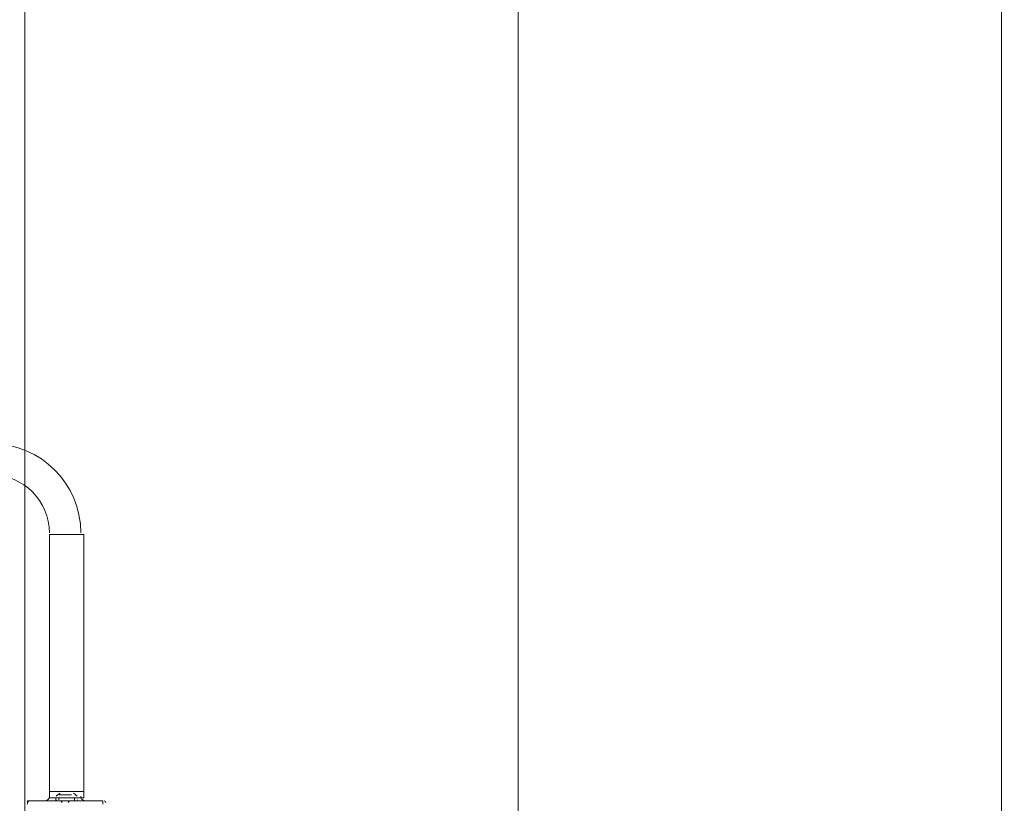
# Model space of a CAD drawing. Units: millimetres. Extents: x -4107 to 11667, y -10155 to 657.
# Drawn here: x 3700 to 4698, y -3751 to -2957 of the extents above; entities that cross this region are included whole.
import ezdxf

# ---------------------------------------------------------------- set-up
doc = ezdxf.new("R2010")
doc.units = ezdxf.units.MM
doc.header["$MEASUREMENT"] = 0
doc.layers.add('Background', color=7, linetype='Continuous', lineweight=0)

# ---------------------------------------------------------------- blocks, each defined once
blk = doc.blocks.new('Block_2')
at = {"layer": 'Background', "color": 253, "lineweight": 9}
for p, q in [((4205.44, -5807.29), (4205.44, -2052.19)), ((4695.39, -2052.19), (4695.39, -5849.56))]:
    blk.add_line(p, q, dxfattribs=at)
blk.add_open_spline([(3711.1, -2052.19), (3709.2, -2052.19), (3707.34, -2052.32), (3705.44, -2052.33), (3705.44, -2052.33), (3705.44, -5807.29), (3705.44, -5807.29)], degree=3, knots=[0, 0, 0, 0, 1, 1, 1, 2, 2, 2, 2], dxfattribs=at)

msp = doc.modelspace()

# ---------------------------------------------------------------- linework, layer by layer
at = {"layer": 'Background', "color": 7, "lineweight": 9}
for p, q in [((3730.55, -3478.8), (3765.48, -3478.8)), ((3730.55, -3739.15), (3730.55, -3478.8)), ((3765.48, -3739.15), (3765.48, -3478.8)), ((3730.55, -3739.15), (3765.48, -3739.15)), ((3730.55, -3745.5), (3730.55, -3739.15)), ((3765.48, -3745.5), (3765.48, -3739.15)), ((3708.33, -3748.67), (3708.33, -3751.85)), ((3784.53, -3748.67), (3708.33, -3748.67)), ((3721.03, -3748.67), (3721.03, -3748.67)), ((3724.2, -3748.67), (3724.2, -3748.67)), ((3730.55, -3745.5), (3736.9, -3745.5)), ((3736.9, -3748.67), (3736.9, -3745.5)), ((3736.9, -3748.67), (3736.9, -3748.67)), ((3736.9, -3748.67), (3755.95, -3748.67)), ((3736.9, -3748.67), (3755.95, -3748.67)), ((3740.08, -3742.32), (3752.78, -3742.32)), ((3749.6, -3742.32), (3749.6, -3742.32)), ((3755.95, -3745.5), (3765.48, -3745.5)), ((3755.95, -3748.67), (3755.95, -3745.5)), ((3759.13, -3748.67), (3759.13, -3748.67)), ((3771.83, -3748.67), (3771.83, -3748.67)), ((3771.83, -3748.67), (3771.83, -3748.67)), ((3784.53, -3748.67), (3784.53, -3751.85))]:
    msp.add_line(p, q, dxfattribs=at)
for points in [[(3721.03, -3748.67), (3724.2, -3748.67), (3736.9, -3748.67)], [(3755.95, -3745.5), (3736.9, -3745.5), (3755.95, -3745.5)], [(3736.9, -3748.67), (3759.13, -3748.67), (3771.83, -3748.67)], [(3752.78, -3742.32), (3749.6, -3742.32), (3743.25, -3742.32)]]:
    msp.add_lwpolyline(points, dxfattribs=at)
at = {"layer": 'Background', "color": 1, "lineweight": 9}
msp.add_open_spline([(9416.83, -1624.24), (9121.33, -1326.59), (8716.39, -1138.1), (8267.42, -1123.28), (7919.52, -684.28), (7382.01, -402.46), (6778.31, -402.46), (5852.44, -402.46), (5082.1, -1065), (4913.47, -1941.68), (4788.17, -1684.88), (4590.15, -1464.81), (4337.01, -1312.98), (4337.01, -1312.98), (4321.13, -1303.45), (4321.13, -1303.45), (4234.59, -1251.55), (4143.88, -1208.97), (4050.35, -1175.85), (3910.37, -1094.33), (3755.27, -1034.49), (3589.19, -1001.33), (3589.19, -1001.33), (3573.3, -998.16), (3573.3, -998.16), (3476.05, -978.75), (3377.74, -969.16), (3279.71, -969.16), (3048.46, -969.16), (2818.9, -1022.64), (2609.63, -1127.13), (2609.63, -1127.13), (2596.93, -1133.47), (2596.93, -1133.47), (2388.52, -1237.55), (2211.56, -1386.19), (2075.26, -1564.56), (2017.1, -1610.12), (1962.07, -1660.17), (1910.65, -1714.52), (1763.85, -1869.7), (1653.68, -2052.72), (1584.59, -2250.27), (1584.59, -2250.27), (1584.24, -2250.27), (1584.24, -2250.27), (1347.57, -2250.27), (1123.88, -2305.38), (924.86, -2403.08), (820.91, -2364.84), (712.51, -2334.98), (600.29, -2314.57), (567.98, -2308.69), (535.7, -2303.91), (503.45, -2299.69), (472.07, -2283.34), (440.31, -2267.47), (407.74, -2252.7), (369.44, -2235.3), (330.75, -2219.69), (291.89, -2204.96), (219.87, -2142.75), (142.79, -2084.91), (60.2, -2032.69), (-123.33, -1916.59), (-319.81, -1835.32), (-521.13, -1786.9), (-695.53, -1671.13), (-891.19, -1581.81), (-1103.89, -1526.42), (-2013.93, -1289.64), (-2956.34, -1739.46), (-3344.52, -2596.05), (-3508.16, -2957.19), (-3540.46, -3344.39), (-3461.68, -3704.04), (-3441.89, -3834.44), (-3407.68, -3964.67), (-3356.99, -4092.52), (-3130.65, -4663.33), (-2656.39, -5072.05), (-2094.5, -5226.03), (-2063.7, -5248.12), (-2032.39, -5269.72), (-2000, -5290.2), (-1887.69, -5361.22), (-1770.41, -5419.16), (-1650.11, -5464.75), (-1513.07, -5583.21), (-1357.68, -5684.21), (-1185.6, -5762.27), (-1007.89, -5842.94), (-823.54, -5893.94), (-638.24, -5918.19), (-469.44, -6006.45), (-285.27, -6071.04), (-89.47, -6106.67), (26.73, -6127.83), (142.71, -6138.06), (257.33, -6138.06), (281.77, -6138.06), (306.15, -6137.58), (330.46, -6136.65), (216.81, -6218.62), (113.33, -6313.8), (22.06, -6419.81), (22.06, -6419.81), (-1246.11, -6756.44), (-1246.11, -6756.44), (-1254.1, -6758.45), (-1262.02, -6760.64), (-1269.97, -6762.77), (-1269.97, -6762.77), (-1294.52, -6769.29), (-1294.52, -6769.29), (-1294.52, -6769.29), (-1294.26, -6769.67), (-1294.26, -6769.67), (-1920.89, -6949.65), (-2379.55, -7526.64), (-2379.55, -8211.14), (-2379.55, -8873.45), (-1950.11, -9435.11), (-1354.62, -9633.88), (-1354.62, -9633.88), (-1354.57, -9634.11), (-1354.57, -9634.11), (-1354.57, -9634.11), (-1350.32, -9635.33), (-1350.32, -9635.33), (-1314.05, -9647.32), (-1277.23, -9658.05), (-1239.8, -9667.29), (-1239.8, -9667.29), (18.35, -10031.02), (18.35, -10031.02), (62.78, -10045.75), (107.99, -10058.72), (153.81, -10070.18), (153.81, -10070.18), (165.99, -10073.7), (165.99, -10073.7), (165.99, -10073.7), (165.73, -10073.17), (165.73, -10073.17), (310.07, -10108.28), (460.71, -10127.3), (615.88, -10127.3), (1068.75, -10127.3), (1484.38, -9968.56), (1810.83, -9704.08), (1810.83, -9704.08), (4309.18, -9704.08), (4309.18, -9704.08), (5224.04, -9704.08), (5976.67, -9009.97), (6069.44, -8119.66), (6154.63, -8290.85), (6270.9, -8443.82), (6411.96, -8570.11), (6411.96, -8570.11), (6411.96, -9152.41), (6411.96, -9152.41), (6411.96, -9704.7), (6859.68, -10152.42), (7411.97, -10152.42), (7411.97, -10152.42), (7996.15, -10152.42), (7996.15, -10152.42), (8548.44, -10152.42), (8996.16, -9704.7), (8996.16, -9152.41), (8996.16, -9152.41), (8996.16, -8570.11), (8996.16, -8570.11), (9302.94, -8295.45), (9496.15, -7896.54), (9496.15, -7452.36), (9496.15, -7452.36), (9496.15, -6153.78), (9496.15, -6153.78), (9873.71, -5806.54), (10110.48, -5308.56), (10110.48, -4755.14), (10110.48, -4755.14), (10110.48, -4222.75), (10110.48, -4222.75), (10235.31, -3954.09), (10305.45, -3654.86), (10305.45, -3339.1), (10305.45, -2630.63), (9954.25, -2004.57), (9416.83, -1624.24)], degree=3, knots=[0, 0, 0, 0, 1, 1, 1, 2, 2, 2, 3, 3, 3, 4, 4, 4, 5, 5, 5, 6, 6, 6, 7, 7, 7, 8, 8, 8, 9, 9, 9, 10, 10, 10, 11, 11, 11, 12, 12, 12, 13, 13, 13, 14, 14, 14, 15, 15, 15, 16, 16, 16, 17, 17, 17, 18, 18, 18, 19, 19, 19, 20, 20, 20, 21, 21, 21, 22, 22, 22, 23, 23, 23, 24, 24, 24, 25, 25, 25, 26, 26, 26, 27, 27, 27, 28, 28, 28, 29, 29, 29, 30, 30, 30, 31, 31, 31, 32, 32, 32, 33, 33, 33, 34, 34, 34, 35, 35, 35, 36, 36, 36, 37, 37, 37, 38, 38, 38, 39, 39, 39, 40, 40, 40, 41, 41, 41, 42, 42, 42, 43, 43, 43, 44, 44, 44, 45, 45, 45, 46, 46, 46, 47, 47, 47, 48, 48, 48, 49, 49, 49, 50, 50, 50, 51, 51, 51, 52, 52, 52, 53, 53, 53, 54, 54, 54, 55, 55, 55, 56, 56, 56, 57, 57, 57, 58, 58, 58, 59, 59, 59, 60, 60, 60, 61, 61, 61, 62, 62, 62, 63, 63, 63, 64, 64, 64, 64], dxfattribs=at)
at = {"layer": 'Background', "color": 253, "lineweight": 9}
msp.add_open_spline([(4894.31, -2050.81), (4894.31, -2050.81), (3707.4, -2050.81), (3707.4, -2050.81), (2870.18, -2050.81), (2174.79, -2656.13), (2033.96, -3452.93)], degree=3, knots=[0, 0, 0, 0, 1, 1, 1, 2, 2, 2, 2], dxfattribs=at)
at = {"layer": 'Background', "color": 7, "lineweight": 9}
for points in [[(3762.3, -3477.21), (3762.3, -3427.24), (3721.79, -3386.72), (3671.81, -3386.72)], [(3730.55, -3477.21), (3730.55, -3444.77), (3704.25, -3418.47), (3671.81, -3418.47)], [(3741.29, -3740.83), (3739.83, -3741.61), (3738.52, -3742.63), (3737.41, -3743.86)], [(3758.62, -3743.87), (3757.51, -3742.64), (3756.2, -3741.61), (3754.73, -3740.83)], [(3709.91, -3748.67), (3709.04, -3748.67), (3708.33, -3749.38), (3708.33, -3750.26)], [(3725.79, -3748.67), (3728.42, -3748.67), (3730.55, -3746.54), (3730.55, -3743.91)], [(3736.95, -3747.47), (3737.13, -3748.18), (3737.76, -3748.67), (3738.49, -3748.67)], [(3740.48, -3746.02), (3740.13, -3746.42), (3740, -3746.96), (3740.12, -3747.47)], [(3741.55, -3742.33), (3741.33, -3742.34), (3741.11, -3742.41), (3740.92, -3742.51)], [(3743.25, -3750.26), (3743.25, -3749.38), (3742.54, -3748.67), (3741.66, -3748.67)], [(3751.19, -3748.67), (3750.31, -3748.67), (3749.6, -3749.38), (3749.6, -3750.26)], [(3751.94, -3742.51), (3751.71, -3742.39), (3751.45, -3742.32), (3751.19, -3742.32)], [(3755.9, -3747.47), (3756.03, -3746.96), (3755.9, -3746.42), (3755.54, -3746.02)], [(3757.54, -3748.67), (3758.27, -3748.67), (3758.9, -3748.18), (3759.08, -3747.47)], [(3762.3, -3743.91), (3762.3, -3746.54), (3764.43, -3748.67), (3767.06, -3748.67)], [(3787.7, -3750.26), (3787.7, -3749.38), (3786.99, -3748.67), (3786.11, -3748.67)]]:
    msp.add_open_spline(points, degree=3, dxfattribs=at)

# ---------------------------------------------------------------- block references
at = {"layer": 'Background'}
msp.add_blockref('Block_2', (0, 0), dxfattribs=at)

doc.saveas('drawing.dxf')
